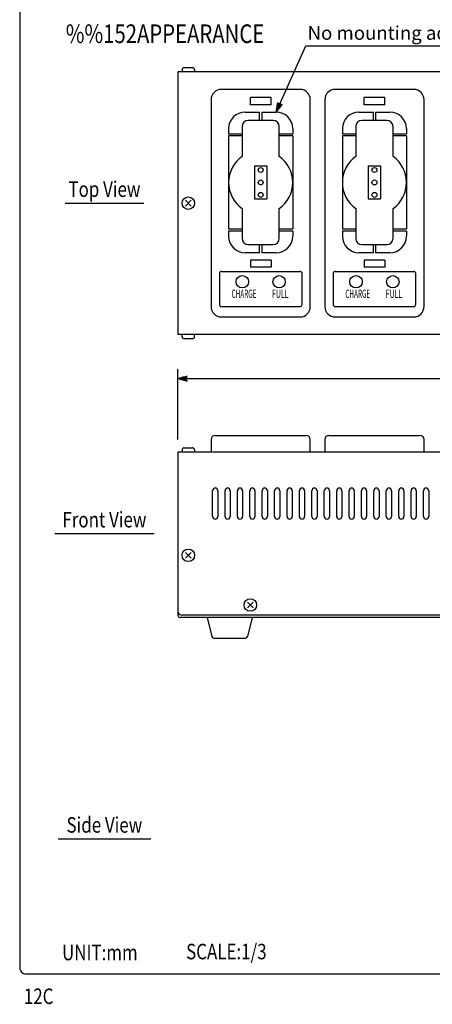
# Model space of a CAD drawing. Extents: x 0 to 540, y 5 to 825.
# Drawn here: x 0 to 200, y 10 to 486 of the extents above; entities that cross this region are included whole.
import ezdxf
from ezdxf.enums import TextEntityAlignment as Align

# ---------------------------------------------------------------- set-up
doc = ezdxf.new("R2010")
doc.units = 0
doc.header["$LTSCALE"] = 24
doc.header["$MEASUREMENT"] = 0
doc.layers.get('0').update_dxf_attribs({"linetype": 'CONTINUOUS'})
doc.layers.get('DEFPOINTS').update_dxf_attribs({"linetype": 'CONTINUOUS'})
for name, color, linetype in [('1', 3, 'CONTINUOUS'), ('GAWA', 2, 'CONTINUOUS'), ('SCALE', 4, 'CONTINUOUS'), ('SILK', 5, 'CONTINUOUS')]:
    doc.layers.add(name, color=color, linetype=linetype)
doc.styles.add('SILK', font='simplex.shx')
doc.styles.get("Standard").update_dxf_attribs({"font": 'SIMPLEX.shx'})
doc.styles.add('UT7', font='TOAFONT.shx', dxfattribs={"width": 0.8})
doc.dimstyles.get("Standard").update_dxf_attribs({"dimtxt": 0.18, "dimasz": 0.18, "dimexe": 0.18, "dimexo": 0.0625, "dimgap": 0.09, "dimtad": 0, "dimtih": 1, "dimtoh": 1, "dimdec": 4, "dimzin": 0, "dimdsep": 46, "dimtxsty": 'Standard', "dimcen": 0.09, "dimadec": 0, "dimazin": 0, "dimtfac": 1, "dimtdec": 4, "dimtofl": 0, "dimtmove": 0, "dimatfit": 3, "dimfxl": 0, "dimtolj": 1, "dimtzin": 0, "dimarcsym": 0})

# ---------------------------------------------------------------- blocks, each defined once
blk = doc.blocks.new('YAZ1', base_point=(184, 133))
for p, q in [((184, 133), (183, 133.27)), ((184, 133), (183, 132.73)), ((183, 133), (184, 133))]:
    blk.add_line(p, q)
blk = doc.blocks.new('YAZ3')
for p, q in [((-1, 0.25), (-0.92, 0.25)), ((-1, 0.2), (-0.74, 0.2)), ((-1, 0.15), (-0.55, 0.15)), ((-1, 0.1), (-0.36, 0.1)), ((-1, 0.05), (-0.18, 0.05)), ((-1, -0.05), (-0.2, -0.05)), ((-1, -0.1), (-0.38, -0.1)), ((-1, -0.15), (-0.57, -0.15)), ((-1, -0.2), (-0.76, -0.2)), ((-1, -0.25), (-0.94, -0.25))]:
    blk.add_line(p, q)
blk.add_solid([(0, 0), (-1, 0.27), (-1, -0.27)])
blk.add_blockref('YAZ1', (0, 0))
blk = doc.blocks.new('*D6')
at = {"layer": 'DEFPOINTS', "color": 0}
for p in [(466.54, 312.51), (76.54, 277.06), (466.54, 277.06)]:
    blk.add_point(p, dxfattribs=at)
at = {"layer": 'SCALE', "color": 0, "lineweight": -2}
for p, q in [((76.54, 283.06), (76.54, 317.01)), ((466.54, 283.06), (466.54, 317.01)), ((81.04, 312.51), (462.04, 312.51))]:
    blk.add_line(p, q, dxfattribs=at)
at = {"layer": 'SCALE', "color": 0, "lineweight": -2, "xscale": 4.5, "yscale": 4.5, "zscale": 4.5, "rotation": 180}
blk.add_blockref('YAZ3', (76.54, 312.51), dxfattribs=at)
at = {"layer": 'SCALE', "color": 0, "lineweight": -2, "xscale": 4.5, "yscale": 4.5, "zscale": 4.5}
blk.add_blockref('YAZ3', (466.54, 312.51), dxfattribs=at)
at = {"layer": 'SCALE', "color": 0, "insert": (271.54, 320.54), "char_height": 6.6, "attachment_point": 5}
blk.add_mtext('\\A1;390 [15.35"]', dxfattribs=at)

msp = doc.modelspace()

# ---------------------------------------------------------------- linework, layer by layer
for p, q in [((78.55, 461.82), (78.55, 460.82)), ((79.55, 462.82), (83.55, 462.82)), ((84.55, 461.82), (84.55, 460.82)), ((466.55, 460.82), (76.55, 460.82)), ((76.55, 460.82), (76.55, 333.82)), ((135.55, 452.32), (97.55, 452.32)), ((190.55, 452.32), (152.55, 452.32)), ((121.55, 448.32), (111.55, 448.32)), ((111.55, 444.82), (111.55, 448.32)), ((121.55, 444.82), (121.55, 448.32)), ((176.55, 448.32), (166.55, 448.32)), ((166.55, 444.82), (166.55, 448.32)), ((176.55, 444.82), (176.55, 448.32)), ((92.55, 447.32), (92.55, 347.32)), ((121.55, 444.82), (111.55, 444.82)), ((140.55, 347.32), (140.55, 447.32)), ((147.55, 447.32), (147.55, 347.32)), ((176.55, 444.82), (166.55, 444.82)), ((195.55, 347.32), (195.55, 447.32)), ((109.05, 441.32), (116.05, 441.32)), ((116.05, 437.32), (116.05, 441.32)), ((117.05, 441.32), (124.05, 441.32)), ((117.05, 441.32), (117.05, 437.32)), ((164.05, 441.32), (171.05, 441.32)), ((171.05, 437.32), (171.05, 441.32)), ((172.05, 441.32), (179.05, 441.32)), ((172.05, 441.32), (172.05, 437.32)), ((101.05, 433.32), (101.05, 430.82)), ((107.55, 434.32), (107.55, 419.94)), ((122.55, 437.32), (110.55, 437.32)), ((125.55, 419.94), (125.55, 434.32)), ((132.05, 433.32), (132.05, 430.82)), ((156.05, 433.32), (156.05, 430.82)), ((162.55, 434.32), (162.55, 419.94)), ((177.55, 437.32), (165.55, 437.32)), ((180.55, 419.94), (180.55, 434.32)), ((187.05, 433.32), (187.05, 430.82)), ((101.05, 430.82), (107.55, 430.82)), ((101.05, 429.82), (101.05, 384.82)), ((107.55, 429.82), (101.05, 429.82)), ((125.55, 430.82), (132.05, 430.82)), ((132.05, 429.82), (125.55, 429.82)), ((132.05, 429.82), (132.05, 384.82)), ((156.05, 430.82), (162.55, 430.82)), ((156.05, 429.82), (156.05, 384.82)), ((162.55, 429.82), (156.05, 429.82)), ((180.55, 430.82), (187.05, 430.82)), ((187.05, 429.82), (180.55, 429.82)), ((187.05, 429.82), (187.05, 384.82)), ((113.55, 415.32), (113.55, 399.32)), ((113.55, 415.32), (119.55, 415.32)), ((119.55, 415.32), (119.55, 399.32)), ((168.55, 415.32), (168.55, 399.32)), ((168.55, 415.32), (174.55, 415.32)), ((174.55, 415.32), (174.55, 399.32)), ((82.95, 398.72), (80.15, 395.92)), ((80.15, 398.72), (82.95, 395.92)), ((113.55, 399.32), (119.55, 399.32)), ((168.55, 399.32), (174.55, 399.32)), ((107.55, 394.7), (107.55, 380.32)), ((125.55, 380.32), (125.55, 394.7)), ((162.55, 394.7), (162.55, 380.32)), ((180.55, 380.32), (180.55, 394.7)), ((101.05, 384.82), (107.55, 384.82)), ((101.05, 383.82), (101.05, 381.32)), ((107.55, 383.82), (101.05, 383.82)), ((125.55, 384.82), (132.05, 384.82)), ((132.05, 383.82), (125.55, 383.82)), ((132.05, 383.82), (132.05, 381.32)), ((156.05, 384.82), (162.55, 384.82)), ((162.55, 383.82), (156.05, 383.82)), ((156.05, 383.82), (156.05, 381.32)), ((180.55, 384.82), (187.05, 384.82)), ((187.05, 383.82), (180.55, 383.82)), ((187.05, 383.82), (187.05, 381.32)), ((110.55, 377.32), (122.55, 377.32)), ((116.05, 373.32), (116.05, 377.32)), ((117.05, 377.32), (117.05, 373.32)), ((165.55, 377.32), (177.55, 377.32)), ((171.05, 373.32), (171.05, 377.32)), ((172.05, 377.32), (172.05, 373.32)), ((116.05, 373.32), (109.05, 373.32)), ((124.05, 373.32), (117.05, 373.32)), ((171.05, 373.32), (164.05, 373.32)), ((179.05, 373.32), (172.05, 373.32)), ((121.55, 369.82), (111.55, 369.82)), ((111.55, 369.82), (111.55, 366.32)), ((121.55, 369.82), (121.55, 366.32)), ((176.55, 369.82), (166.55, 369.82)), ((166.55, 369.82), (166.55, 366.32)), ((176.55, 369.82), (176.55, 366.32)), ((96.55, 363.32), (96.55, 348.32)), ((97.55, 364.32), (135.55, 364.32)), ((121.55, 366.32), (111.55, 366.32)), ((136.55, 348.32), (136.55, 363.32)), ((151.55, 363.32), (151.55, 348.32)), ((152.55, 364.32), (190.55, 364.32)), ((176.55, 366.32), (166.55, 366.32)), ((191.55, 348.32), (191.55, 363.32)), ((97.55, 347.32), (135.55, 347.32)), ((152.55, 347.32), (190.55, 347.32)), ((97.55, 342.32), (135.55, 342.32)), ((152.55, 342.32), (190.55, 342.32)), ((466.55, 333.82), (76.55, 333.82)), ((78.55, 332.82), (78.55, 333.82)), ((84.55, 332.82), (84.55, 333.82)), ((79.55, 331.82), (83.55, 331.82)), ((92.54, 283.06), (92.54, 277.06)), ((94.54, 285.06), (138.54, 285.06)), ((140.54, 277.06), (140.54, 283.06)), ((147.54, 283.06), (147.54, 277.06)), ((149.54, 285.06), (193.54, 285.06)), ((195.54, 277.06), (195.54, 283.06)), ((76.54, 277.06), (466.54, 277.06)), ((76.54, 277.06), (76.54, 198.06)), ((78.54, 278.06), (78.54, 277.06)), ((79.54, 279.06), (83.54, 279.06)), ((84.54, 278.06), (84.54, 277.06)), ((82.94, 228.46), (80.14, 225.66)), ((80.14, 228.46), (82.94, 225.66)), ((112.94, 204.46), (110.14, 201.66)), ((110.14, 204.46), (112.94, 201.66)), ((465.54, 197.06), (77.54, 197.06)), ((464.54, 198.06), (78.54, 198.06)), ((90.67, 197.06), (92.88, 187.87)), ((112.41, 197.06), (110.2, 187.87)), ((93.86, 187.06), (109.22, 187.06))]:
    msp.add_line(p, q)
for centre, radius in [((116.55, 413.32), 1.2), ((171.55, 413.32), 1.2), ((116.55, 407.32), 1.2), ((171.55, 407.32), 1.2), ((81.55, 397.32), 3), ((116.55, 401.32), 1.2), ((171.55, 401.32), 1.2), ((107.65, 359.32), 3), ((125.45, 359.32), 3), ((162.65, 359.32), 3), ((180.45, 359.32), 3), ((81.54, 227.06), 3), ((111.54, 203.06), 3)]:
    msp.add_circle(centre, radius)
for centre, radius, start, end in [((79.55, 461.82), 1, 90, 180), ((83.55, 461.82), 1, 0, 90), ((97.55, 447.32), 5, 90, 180), ((135.55, 447.32), 5, 0, 90), ((152.55, 447.32), 5, 90, 180), ((190.55, 447.32), 5, 0, 90), ((109.05, 433.32), 8, 90, 180), ((124.05, 433.32), 8, 0, 90), ((164.05, 433.32), 8, 90, 180), ((179.05, 433.32), 8, 0, 90), ((110.55, 434.32), 3, 90, 180), ((122.55, 434.32), 3, 0, 90), ((165.55, 434.32), 3, 90, 180), ((177.55, 434.32), 3, 0, 90), ((116.55, 407.32), 15.5, 125.4959, 234.5041), ((116.55, 407.32), 15.5, 0, 54.5041), ((171.55, 407.32), 15.5, 125.4959, 234.5041), ((171.55, 407.32), 15.5, 0, 54.5041), ((116.55, 407.32), 15.5, 305.4959, 360), ((171.55, 407.32), 15.5, 305.4959, 360), ((109.05, 381.32), 8, 180, 270), ((124.05, 381.32), 8, 270, 0), ((164.05, 381.32), 8, 180, 270), ((179.05, 381.32), 8, 270, 0), ((110.55, 380.32), 3, 180, 270), ((122.55, 380.32), 3, 270, 0), ((165.55, 380.32), 3, 180, 270), ((177.55, 380.32), 3, 270, 0), ((97.55, 363.32), 1, 90, 180), ((135.55, 363.32), 1, 0, 90), ((152.55, 363.32), 1, 90, 180), ((190.55, 363.32), 1, 0, 90), ((97.55, 348.32), 1, 180, 270), ((135.55, 348.32), 1, 270, 0), ((152.55, 348.32), 1, 180, 270), ((190.55, 348.32), 1, 270, 0), ((97.55, 347.32), 5, 180, 270), ((135.55, 347.32), 5, 270, 0), ((152.55, 347.32), 5, 180, 270), ((190.55, 347.32), 5, 270, 0), ((79.55, 332.82), 1, 180, 270), ((83.55, 332.82), 1, 270, 0), ((94.54, 283.06), 2, 90, 180), ((138.54, 283.06), 2, 0, 90), ((149.54, 283.06), 2, 90, 180), ((193.54, 283.06), 2, 0, 90), ((79.54, 278.06), 1, 90, 180), ((83.54, 278.06), 1, 0, 90), ((78.54, 200.06), 2, 180, 270), ((77.54, 198.06), 1, 180, 270), ((93.86, 188.06), 1, 191.162, 270), ((109.22, 188.06), 1, 270, 348.838)]:
    msp.add_arc(centre, radius, start, end)
at = {"layer": '1'}
for p, q in [((21.99, 397.32), (59.99, 397.32)), ((93.29, 245.81), (93.29, 258.31)), ((95.79, 258.31), (95.79, 245.81)), ((99.29, 245.81), (99.29, 258.31)), ((101.79, 258.31), (101.79, 245.81)), ((105.29, 245.81), (105.29, 258.31)), ((107.79, 258.31), (107.79, 245.81)), ((111.29, 245.81), (111.29, 258.31)), ((113.79, 258.31), (113.79, 245.81)), ((117.29, 245.81), (117.29, 258.31)), ((119.79, 258.31), (119.79, 245.81)), ((123.29, 245.81), (123.29, 258.31)), ((125.79, 258.31), (125.79, 245.81)), ((129.29, 245.81), (129.29, 258.31)), ((131.79, 258.31), (131.79, 245.81)), ((135.29, 245.81), (135.29, 258.31)), ((137.79, 258.31), (137.79, 245.81)), ((141.29, 245.81), (141.29, 258.31)), ((143.79, 258.31), (143.79, 245.81)), ((147.29, 245.81), (147.29, 258.31)), ((149.79, 258.31), (149.79, 245.81)), ((153.29, 245.81), (153.29, 258.31)), ((155.79, 258.31), (155.79, 245.81)), ((159.29, 245.81), (159.29, 258.31)), ((161.79, 258.31), (161.79, 245.81)), ((165.29, 245.81), (165.29, 258.31)), ((167.79, 258.31), (167.79, 245.81)), ((171.29, 245.81), (171.29, 258.31)), ((173.79, 258.31), (173.79, 245.81)), ((177.29, 245.81), (177.29, 258.31)), ((179.79, 258.31), (179.79, 245.81)), ((183.29, 245.81), (183.29, 258.31)), ((185.79, 258.31), (185.79, 245.81)), ((189.29, 245.81), (189.29, 258.31)), ((191.79, 258.31), (191.79, 245.81)), ((195.29, 245.81), (195.29, 258.31)), ((197.79, 258.31), (197.79, 245.81)), ((16.99, 237.56), (64.99, 237.56)), ((18.63, 89.99), (63.36, 89.99))]:
    msp.add_line(p, q, dxfattribs=at)
for centre, start, end in [((94.54, 258.31), 0, 180), ((100.54, 258.31), 0, 180), ((106.54, 258.31), 0, 180), ((112.54, 258.31), 0, 180), ((118.54, 258.31), 0, 180), ((124.54, 258.31), 0, 180), ((130.54, 258.31), 0, 180), ((136.54, 258.31), 0, 180), ((142.54, 258.31), 0, 180), ((148.54, 258.31), 0, 180), ((154.54, 258.31), 0, 180), ((160.54, 258.31), 0, 180), ((166.54, 258.31), 0, 180), ((172.54, 258.31), 0, 180), ((178.54, 258.31), 0, 180), ((184.54, 258.31), 0, 180), ((190.54, 258.31), 0, 180), ((196.54, 258.31), 0, 180), ((94.54, 245.81), 180, 0), ((100.54, 245.81), 180, 0), ((106.54, 245.81), 180, 0), ((112.54, 245.81), 180, 0), ((118.54, 245.81), 180, 0), ((124.54, 245.81), 180, 0), ((130.54, 245.81), 180, 0), ((136.54, 245.81), 180, 0), ((142.54, 245.81), 180, 0), ((148.54, 245.81), 180, 0), ((154.54, 245.81), 180, 0), ((160.54, 245.81), 180, 0), ((166.54, 245.81), 180, 0), ((172.54, 245.81), 180, 0), ((178.54, 245.81), 180, 0), ((184.54, 245.81), 180, 0), ((190.54, 245.81), 180, 0), ((196.54, 245.81), 180, 0)]:
    msp.add_arc(centre, 1.25, start, end, dxfattribs=at)
at = {"layer": 'GAWA'}
msp.add_lwpolyline([(0, 27.7, 0.414214), (3, 24.7), (537, 24.7, 0.414214), (540, 27.7), (540, 822, 0.414214), (537, 825), (3, 825, 0.414214), (0, 822)], format="xyb", close=True, dxfattribs=at)
at = {"layer": 'SCALE'}
msp.add_line((138.41, 473.29), (293.86, 473.29), dxfattribs=at)

# ---------------------------------------------------------------- texts
at = {"style": 'UT7', "width": 0.8}
msp.add_text('12C', height=7.5, dxfattribs=at).set_placement((2.03, 10.15))
at = {"layer": '1', "style": 'UT7', "width": 0.8}
for s, height, p in [('%%152APPEARANCE', 9, (22.29, 474.71)), ('UNIT:mm', 7.5, (20.51, 31.3)), ('SCALE:1/3', 7.5, (80.48, 31.76))]:
    msp.add_text(s, height=height, dxfattribs=at).set_placement(p)
for s, p in [('Top View', (40.99, 400.32)), ('Front View', (40.99, 240.56)), ('Side View', (40.96, 92.99))]:
    msp.add_text(s, height=7.5, dxfattribs=at).set_placement(p, align=Align.CENTER)
at = {"layer": 'SCALE'}
msp.add_text('No mounting adapter installed ', height=6.6, dxfattribs=at).set_placement((139.24, 476.29))
at = {"layer": 'SILK', "style": 'SILK'}
for s, width, p, p2 in [('CHARGE', 0.525, (102.48, 351.52), (114.48, 351.52)), ('FULL', 0.608696, (122.01, 351.51), (130.01, 351.51)), ('CHARGE', 0.525, (157.48, 351.52), (169.48, 351.52)), ('FULL', 0.608696, (177.01, 351.51), (185.01, 351.51))]:
    msp.add_text(s, height=4, dxfattribs=dict(at, width=width)).set_placement(p, p2, align=Align.FIT)

# ---------------------------------------------------------------- dimensions: what is measured, and where the dimension line sits
at = {"layer": 'SCALE'}
dim = msp.add_linear_dim(base=(466.54, 312.51), p1=(76.54, 277.06), p2=(466.54, 277.06), dimstyle='Standard', override={"dimscale": 3, "dimtxt": 2.2, "dimasz": 1.5, "dimexe": 1.5, "dimexo": 2, "dimgap": 1, "dimtad": 1, "dimtih": 0, "dimtoh": 0, "dimdec": 1, "dimzin": 8, "dimblk": 'YAZ3', "dimtdec": 1, "dimtofl": 1, "dimatfit": 0, "dimldrblk": 'YAZ3', "dimtvp": 1}, dxfattribs=at)
dim.commit()
dim.dimension.update_dxf_attribs({"geometry": '*D6', "text_midpoint": (271.54, 320.54)})

# ---------------------------------------------------------------- leaders
msp.add_leader([(124.05, 441.32), (138.41, 473.29)], dimstyle='Standard', override={"dimscale": 3, "dimtxt": 2.2, "dimasz": 1.5, "dimexe": 1.5, "dimexo": 2, "dimgap": 1, "dimtad": 0, "dimtih": 0, "dimtoh": 0, "dimdec": 1, "dimzin": 8, "dimtdec": 3, "dimtofl": 1, "dimtmove": 2, "dimldrblk": 'YAZ3', "dimtvp": 1}, dxfattribs=at)

doc.saveas('drawing.dxf')
